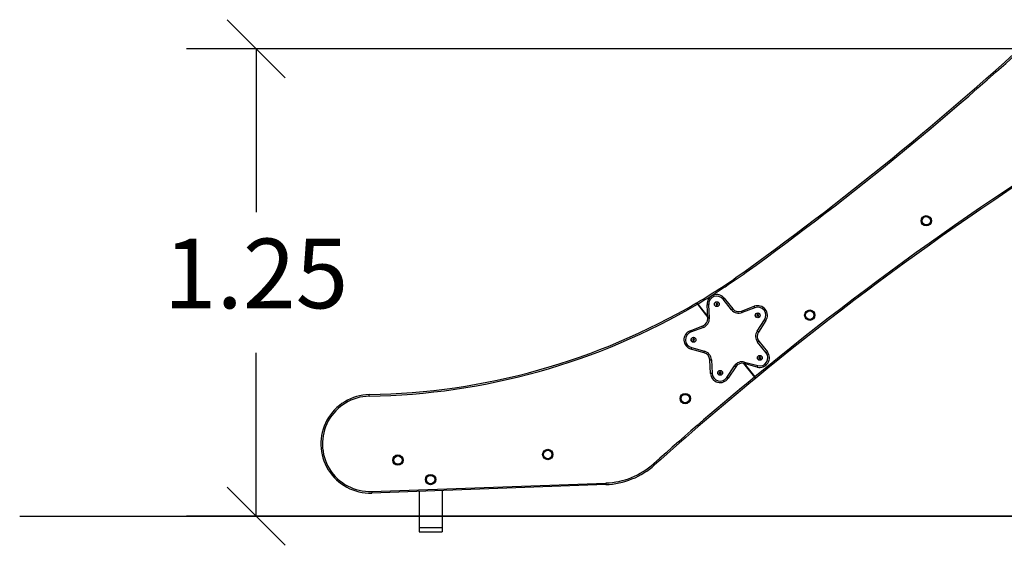
# Model space of a CAD drawing. Units: millimetres. Extents: x 2.5 to 23.1, y 2.2 to 19.6.
# Drawn here: x 3.8 to 6.4, y 14.3 to 15.6 of the extents above; entities that cross this region are included whole.
import ezdxf

# ---------------------------------------------------------------- set-up
doc = ezdxf.new("R2010")
doc.units = ezdxf.units.MM
doc.header["$LTSCALE"] = 100
doc.header["$PDSIZE"] = -1
doc.layers.add('DIASTASEIS', color=253, linetype='Continuous', lineweight=5)
doc.styles.get("Standard").update_dxf_attribs({"font": 'ARIALN.TTF'})
doc.dimstyles.get("Standard").update_dxf_attribs({"dimtxt": 0.18, "dimasz": 0.15, "dimexe": 0.18, "dimexo": 0.063, "dimgap": 0.09, "dimtad": 0, "dimtih": 1, "dimtoh": 1, "dimdsep": 46, "dimtxsty": 'Standard', "dimblk": 'OBLIQUE', "dimcen": 0.09, "dimadec": 0, "dimazin": 0, "dimtfac": 1, "dimtofl": 0, "dimtmove": 0, "dimatfit": 3, "dimfxl": 1, "dimarcsym": 0})

# ---------------------------------------------------------------- blocks, each defined once
blk = doc.blocks.new('_Oblique')
at = {"color": 0, "linetype": 'ByBlock', "lineweight": -2, "transparency": 16777216}
blk.add_line((-0.5, -0.5), (0.5, 0.5), dxfattribs=at)
blk = doc.blocks.new('*D47')
at = {"layer": 'Defpoints', "color": 0}
for p in [(6.8952, 15.5714), (4.4305, 14.363), (6.8952, 14.363)]:
    blk.add_point(p, dxfattribs=at)
at = {"layer": 'DIASTASEIS', "color": 0, "lineweight": -2}
for p, q in [((6.8322, 15.5714), (4.2505, 15.5714)), ((4.4305, 15.5714), (4.4305, 15.1491)), ((4.4305, 14.363), (4.4305, 14.7853)), ((6.8322, 14.363), (4.2505, 14.363))]:
    blk.add_line(p, q, dxfattribs=at)
at = {"layer": 'DIASTASEIS', "color": 0, "linetype": 'ByBlock', "lineweight": -2, "xscale": 0.15, "yscale": 0.15, "zscale": 0.15}
for p, rotation in [((4.4305, 15.5714), 90), ((4.4305, 14.363), 270)]:
    blk.add_blockref('_Oblique', p, dxfattribs=dict(at, rotation=rotation))
at = {"layer": 'DIASTASEIS', "color": 0, "insert": (4.4305, 14.9672), "char_height": 0.18, "attachment_point": 5}
blk.add_mtext('1.25', dxfattribs=at)
blk = doc.blocks.new('ANOPSI A S284')
at = {"color": 7, "linetype": 'Continuous', "lineweight": 25}
for p, q in [((24732.347, -1870.8402), (24732.345, -1870.8414)), ((24732.345, -1870.8414), (24732.345, -1870.8437)), ((24732.349, -1870.8414), (24732.347, -1870.8402)), ((24732.349, -1870.8437), (24732.349, -1870.8414)), ((24732.3854, -1870.8568), (24732.3634, -1870.8294)), ((24732.3665, -1870.8269), (24732.3885, -1870.8543)), ((24732.297, -1870.8425), (24732.3236, -1870.8767)), ((24732.3237, -1870.8789), (24732.322, -1870.8438)), ((24732.326, -1870.8436), (24732.3277, -1870.8787)), ((24732.345, -1870.8437), (24732.347, -1870.8448)), ((24732.347, -1870.8448), (24732.349, -1870.8437)), ((24732.4112, -1870.8604), (24732.4441, -1870.8479)), ((24732.4455, -1870.8517), (24732.4126, -1870.8642)), ((24732.4512, -1870.8698), (24732.4507, -1870.872)), ((24732.4507, -1870.872), (24732.4525, -1870.8736)), ((24732.4534, -1870.8691), (24732.4512, -1870.8698)), ((24732.4513, -1870.9122), (24732.4705, -1870.8828)), ((24732.4525, -1870.8736), (24732.4547, -1870.8729)), ((24732.4551, -1870.8706), (24732.4534, -1870.8691)), ((24732.4739, -1870.885), (24732.4546, -1870.9144)), ((24732.4547, -1870.8729), (24732.4551, -1870.8706)), ((24732.278, -1870.911), (24732.3109, -1870.8986)), ((24732.3123, -1870.9023), (24732.2794, -1870.9148)), ((24732.2864, -1870.9322), (24732.2847, -1870.9337)), ((24732.2847, -1870.9337), (24732.2852, -1870.936)), ((24732.2852, -1870.936), (24732.2874, -1870.9367)), ((24732.2886, -1870.9329), (24732.2864, -1870.9322)), ((24732.2874, -1870.9367), (24732.2891, -1870.9351)), ((24732.2891, -1870.9351), (24732.2886, -1870.9329)), ((24732.4747, -1870.9678), (24732.4526, -1870.9404)), ((24732.4558, -1870.9379), (24732.4778, -1870.9653)), ((24732.3143, -1870.9678), (24732.2803, -1870.9585)), ((24732.2814, -1870.9547), (24732.3153, -1870.9639)), ((24732.3307, -1871.0212), (24732.329, -1870.9861)), ((24732.333, -1870.9859), (24732.3347, -1871.021)), ((24732.4189, -1870.992), (24732.4528, -1871.0012)), ((24732.457, -1870.9791), (24732.456, -1870.9812)), ((24732.456, -1870.9812), (24732.4574, -1870.9831)), ((24732.4593, -1870.9789), (24732.457, -1870.9791)), ((24732.4574, -1870.9831), (24732.4597, -1870.9828)), ((24732.4606, -1870.9807), (24732.4593, -1870.9789)), ((24732.4597, -1870.9828), (24732.4606, -1870.9807)), ((24732.3547, -1871.0179), (24732.3534, -1871.0197)), ((24732.357, -1871.0181), (24732.3547, -1871.0179)), ((24732.358, -1871.0202), (24732.357, -1871.0181)), ((24732.3733, -1871.0315), (24732.3925, -1871.002)), ((24732.3959, -1871.0042), (24732.3766, -1871.0337)), ((24732.4165, -1870.9956), (24732.4443, -1871.0312)), ((24732.4518, -1871.0051), (24732.4178, -1870.9959)), ((24732.3534, -1871.0197), (24732.3543, -1871.0218)), ((24732.3543, -1871.0218), (24732.3566, -1871.0221)), ((24732.3566, -1871.0221), (24732.358, -1871.0202)), ((24731.4549, -1871.3265), (24732.0601, -1871.3046)), ((24732.0602, -1871.3086), (24731.455, -1871.3305)), ((24731.6369, -1871.3239), (24731.6369, -1871.4196)), ((24731.5769, -1871.3261), (24731.5769, -1871.4196)), ((24731.5769, -1871.4196), (24731.5769, -1871.4306)), ((24731.5769, -1871.4196), (24731.6369, -1871.4196)), ((24731.6369, -1871.4196), (24731.6369, -1871.4306)), ((24731.5769, -1871.4306), (24731.6369, -1871.4306))]:
    blk.add_line(p, q, dxfattribs=at)
at = {"color": 8, "linetype": 'Continuous', "lineweight": 25}
for p, q in [((24732.2978, -1870.842), (24732.3235, -1870.8749)), ((24732.4181, -1870.996), (24732.4451, -1871.0305))]:
    blk.add_line(p, q, dxfattribs=at)
at = {"color": 7, "linetype": 'Continuous', "lineweight": 25, "flags": 128}
for points in [[(24732.4204, -1870.7567), (24732.4204, -1870.7567), (24732.4206, -1870.7569), (24732.4208, -1870.7572), (24732.4211, -1870.7576), (24732.4214, -1870.7581), (24732.4218, -1870.7587), (24732.4223, -1870.7593), (24732.4227, -1870.7599)], [(24732.3634, -1870.8294), (24732.364, -1870.8289), (24732.3645, -1870.8284), (24732.3651, -1870.828), (24732.3656, -1870.8276), (24732.3659, -1870.8273), (24732.3662, -1870.8271), (24732.3664, -1870.8269), (24732.3665, -1870.8269)], [(24732.297, -1870.8426), (24732.2971, -1870.8426), (24732.2971, -1870.8426), (24732.2972, -1870.8425), (24732.2973, -1870.8424), (24732.2974, -1870.8424), (24732.2975, -1870.8422), (24732.2977, -1870.8421), (24732.2978, -1870.842)], [(24732.326, -1870.8436), (24732.3252, -1870.8436), (24732.3245, -1870.8436), (24732.3238, -1870.8437), (24732.3232, -1870.8437), (24732.3227, -1870.8437), (24732.3223, -1870.8437), (24732.3221, -1870.8438), (24732.322, -1870.8438)], [(24732.3854, -1870.8568), (24732.386, -1870.8563), (24732.3866, -1870.8558), (24732.3871, -1870.8554), (24732.3876, -1870.855), (24732.388, -1870.8547), (24732.3883, -1870.8545), (24732.3884, -1870.8543), (24732.3885, -1870.8543)], [(24732.4126, -1870.8642), (24732.4123, -1870.8634), (24732.4121, -1870.8627), (24732.4118, -1870.8621), (24732.4116, -1870.8615), (24732.4114, -1870.8611), (24732.4113, -1870.8607), (24732.4112, -1870.8605), (24732.4112, -1870.8604)], [(24732.4455, -1870.8517), (24732.4452, -1870.8509), (24732.4449, -1870.8502), (24732.4447, -1870.8496), (24732.4445, -1870.849), (24732.4443, -1870.8486), (24732.4442, -1870.8482), (24732.4441, -1870.848), (24732.4441, -1870.8479)], [(24732.3277, -1870.8787), (24732.327, -1870.8787), (24732.3262, -1870.8788), (24732.3255, -1870.8788), (24732.3249, -1870.8788), (24732.3244, -1870.8788), (24732.324, -1870.8789), (24732.3238, -1870.8789), (24732.3237, -1870.8789)], [(24732.4705, -1870.8828), (24732.4712, -1870.8832), (24732.4718, -1870.8836), (24732.4724, -1870.884), (24732.4729, -1870.8844), (24732.4733, -1870.8846), (24732.4736, -1870.8848), (24732.4738, -1870.885), (24732.4739, -1870.885)], [(24732.2794, -1870.9148), (24732.2791, -1870.9141), (24732.2789, -1870.9133), (24732.2786, -1870.9127), (24732.2784, -1870.9121), (24732.2782, -1870.9117), (24732.2781, -1870.9113), (24732.278, -1870.9111), (24732.278, -1870.911)], [(24732.3123, -1870.9023), (24732.312, -1870.9016), (24732.3117, -1870.9009), (24732.3115, -1870.9002), (24732.3113, -1870.8996), (24732.3111, -1870.8992), (24732.311, -1870.8988), (24732.3109, -1870.8986), (24732.3109, -1870.8986)], [(24732.4546, -1870.9144), (24732.4545, -1870.9144), (24732.4544, -1870.9143), (24732.454, -1870.9141), (24732.4536, -1870.9138), (24732.4531, -1870.9134), (24732.4525, -1870.9131), (24732.4519, -1870.9127), (24732.4513, -1870.9122)], [(24732.4558, -1870.9379), (24732.4557, -1870.938), (24732.4555, -1870.9381), (24732.4552, -1870.9383), (24732.4549, -1870.9386), (24732.4544, -1870.939), (24732.4538, -1870.9395), (24732.4533, -1870.9399), (24732.4526, -1870.9404)], [(24732.2814, -1870.9547), (24732.2812, -1870.9554), (24732.281, -1870.9562), (24732.2808, -1870.9568), (24732.2806, -1870.9574), (24732.2805, -1870.9579), (24732.2804, -1870.9582), (24732.2803, -1870.9585), (24732.2803, -1870.9585)], [(24732.3143, -1870.9678), (24732.3143, -1870.9677), (24732.3143, -1870.9675), (24732.3144, -1870.9671), (24732.3146, -1870.9666), (24732.3147, -1870.966), (24732.3149, -1870.9654), (24732.3151, -1870.9646), (24732.3153, -1870.9639)], [(24732.4778, -1870.9653), (24732.4777, -1870.9654), (24732.4776, -1870.9655), (24732.4773, -1870.9657), (24732.4769, -1870.966), (24732.4764, -1870.9664), (24732.4759, -1870.9669), (24732.4753, -1870.9673), (24732.4747, -1870.9678)], [(24732.329, -1870.9861), (24732.3291, -1870.9861), (24732.3293, -1870.9861), (24732.3297, -1870.986), (24732.3302, -1870.986), (24732.3308, -1870.986), (24732.3315, -1870.986), (24732.3322, -1870.9859), (24732.333, -1870.9859)], [(24732.4178, -1870.9959), (24732.4179, -1870.9958), (24732.4179, -1870.9956), (24732.418, -1870.9952), (24732.4181, -1870.9948), (24732.4183, -1870.9942), (24732.4185, -1870.9935), (24732.4187, -1870.9928), (24732.4189, -1870.992)], [(24732.3959, -1871.0042), (24732.3958, -1871.0042), (24732.3956, -1871.0041), (24732.3953, -1871.0039), (24732.3949, -1871.0036), (24732.3944, -1871.0033), (24732.3938, -1871.0029), (24732.3932, -1871.0025), (24732.3925, -1871.002)], [(24732.4518, -1871.0051), (24732.4518, -1871.005), (24732.4518, -1871.0048), (24732.4519, -1871.0045), (24732.4521, -1871.004), (24732.4522, -1871.0034), (24732.4524, -1871.0027), (24732.4526, -1871.002), (24732.4528, -1871.0012)], [(24732.3307, -1871.0212), (24732.3308, -1871.0212), (24732.331, -1871.0212), (24732.3314, -1871.0212), (24732.3319, -1871.0211), (24732.3325, -1871.0211), (24732.3332, -1871.0211), (24732.3339, -1871.021), (24732.3347, -1871.021)], [(24732.3766, -1871.0337), (24732.3765, -1871.0336), (24732.3763, -1871.0335), (24732.376, -1871.0333), (24732.3756, -1871.033), (24732.3751, -1871.0327), (24732.3745, -1871.0323), (24732.3739, -1871.0319), (24732.3733, -1871.0315)], [(24732.4443, -1871.0312), (24732.4443, -1871.0311), (24732.4444, -1871.0311), (24732.4445, -1871.0311), (24732.4446, -1871.031), (24732.4447, -1871.0309), (24732.4448, -1871.0308), (24732.445, -1871.0307), (24732.4451, -1871.0305)], [(24731.4484, -1871.0801), (24731.4484, -1871.0794), (24731.4484, -1871.0786), (24731.4484, -1871.0779), (24731.4484, -1871.0773), (24731.4484, -1871.0768), (24731.4484, -1871.0764), (24731.4484, -1871.0762), (24731.4484, -1871.0761)], [(24732.1836, -1871.2548), (24732.1841, -1871.2554), (24732.1846, -1871.256), (24732.1851, -1871.2565), (24732.1855, -1871.2569), (24732.1858, -1871.2573), (24732.1861, -1871.2576), (24732.1862, -1871.2577), (24732.1863, -1871.2578)], [(24732.0601, -1871.3046), (24732.0601, -1871.3053), (24732.0601, -1871.3061), (24732.0602, -1871.3068), (24732.0602, -1871.3074), (24732.0602, -1871.3079), (24732.0602, -1871.3083), (24732.0602, -1871.3085), (24732.0602, -1871.3086)], [(24731.4549, -1871.3265), (24731.4549, -1871.3273), (24731.4549, -1871.3281), (24731.455, -1871.3288), (24731.455, -1871.3294), (24731.455, -1871.3299), (24731.455, -1871.3302), (24731.455, -1871.3305), (24731.455, -1871.3305)]]:
    blk.add_lwpolyline(points, dxfattribs=at)
at = {"color": 7, "linetype": 'Continuous', "lineweight": 25}
for centre, radius in [((24732.8888, -1870.6269), 0.0134), ((24732.8888, -1870.6269), 0.0108), ((24732.347, -1870.8425), 0.0063), ((24732.347, -1870.8425), 0.006), ((24732.4529, -1870.8713), 0.0063), ((24732.4529, -1870.8713), 0.006), ((24732.5875, -1870.8708), 0.0134), ((24732.5875, -1870.8708), 0.0108), ((24732.2869, -1870.9344), 0.0063), ((24732.2869, -1870.9344), 0.006), ((24732.4583, -1870.981), 0.0063), ((24732.4583, -1870.981), 0.006), ((24732.3557, -1871.02), 0.0063), ((24732.3557, -1871.02), 0.006), ((24732.2654, -1871.0865), 0.0134), ((24732.2654, -1871.0865), 0.0108), ((24731.91, -1871.2309), 0.0134), ((24731.91, -1871.2309), 0.0108), ((24731.5225, -1871.2453), 0.0134), ((24731.5225, -1871.2453), 0.0108), ((24731.6069, -1871.2956), 0.0134), ((24731.6069, -1871.2956), 0.0108)]:
    blk.add_circle(centre, radius, dxfattribs=at)
for centre, radius, start, end in [((24727.6275, -1864.1071), 8.1969, 305.7833, 312.92113), ((24727.6275, -1864.1071), 8.2009, 305.7833, 312.92113), ((24737.7515, -1877.4987), 8.3623, 120.49603, 129.36536), ((24731.409, -1869.3535), 1.7297, 300.83, 305.7833), ((24731.409, -1869.3535), 1.7337, 300.8425, 305.7833), ((24731.4205, -1869.3466), 1.7297, 270.9219, 300.3477), ((24732.296, -1870.8396), 0.001, 120.83, 218), ((24732.347, -1870.8425), 0.025, 38.805, 182.805), ((24732.347, -1870.8425), 0.021, 38.805, 182.805), ((24731.4205, -1869.3466), 1.7337, 270.9219, 300.3654), ((24732.4041, -1870.8417), 0.024, 218.805, 290.805), ((24732.4041, -1870.8417), 0.02, 218.805, 290.805), ((24732.4529, -1870.8713), 0.025, 326.805, 110.805), ((24732.4529, -1870.8713), 0.021, 326.805, 110.805), ((24732.3038, -1870.8799), 0.02, 290.805, 2.805), ((24732.3038, -1870.8799), 0.024, 290.805, 2.805), ((24732.2869, -1870.9344), 0.025, 110.805, 254.805), ((24732.2869, -1870.9344), 0.021, 110.805, 254.805), ((24732.4714, -1870.9254), 0.024, 146.805, 218.805), ((24732.4714, -1870.9254), 0.02, 146.805, 218.805), ((24732.309, -1870.9871), 0.02, 2.805, 74.805), ((24732.309, -1870.9871), 0.024, 2.805, 74.805), ((24732.4583, -1870.981), 0.025, 254.805, 38.805), ((24732.4583, -1870.981), 0.021, 254.805, 38.805), ((24732.4126, -1871.0152), 0.024, 74.805, 146.805), ((24732.4126, -1871.0152), 0.02, 74.805, 146.805), ((24737.7596, -1877.4921), 8.3663, 129.44355, 131.79625), ((24737.7596, -1877.4921), 8.3623, 129.44424, 131.79625), ((24732.3557, -1871.02), 0.025, 182.805, 326.805), ((24732.3557, -1871.02), 0.021, 182.805, 326.805), ((24732.447, -1871.0329), 0.001, 218, 309.3654), ((24731.4504, -1871.2034), 0.1272, 90.9219, 272.079), ((24731.4504, -1871.2034), 0.1232, 90.9219, 272.079), ((24732.053, -1871.1087), 0.196, 272.079, 311.7962), ((24732.053, -1871.1087), 0.2, 272.079, 311.7962)]:
    blk.add_arc(centre, radius, start, end, dxfattribs=at)
at = {"color": 8, "linetype": 'Continuous', "lineweight": 25}
blk.add_arc((24737.7515, -1877.4987), 8.3663, 120.4799, 129.36487, dxfattribs=at)
at = {"color": 7, "linetype": 'Continuous', "lineweight": 25}
for points, knots in [([(24732.2945, -1870.8394), (24732.2945, -1870.8394), (24732.2946, -1870.8395), (24732.295, -1870.84), (24732.2956, -1870.8408), (24732.2963, -1870.8417), (24732.2968, -1870.8423), (24732.297, -1870.8425)], [0, 0, 0, 0, 0.212307, 0.424593, 0.637721, 0.852642, 1, 1, 1, 1]), ([(24732.2954, -1870.8388), (24732.2955, -1870.8388), (24732.2955, -1870.8389), (24732.2959, -1870.8394), (24732.2965, -1870.8402), (24732.2972, -1870.8412), (24732.2976, -1870.8418), (24732.2978, -1870.842)], [0, 0, 0, 0, 0.212928, 0.425703, 0.638991, 0.853642, 1, 1, 1, 1]), ([(24732.4443, -1871.0312), (24732.4446, -1871.0315), (24732.4452, -1871.0322), (24732.4459, -1871.0332), (24732.4465, -1871.0339), (24732.4468, -1871.0343), (24732.4468, -1871.0343), (24732.4468, -1871.0343)], [0, 0, 0, 0, 0.2148007, 0.4295598, 0.6443215, 0.8590106, 1, 1, 1, 1]), ([(24732.4451, -1871.0305), (24732.4454, -1871.0309), (24732.446, -1871.0316), (24732.4467, -1871.0325), (24732.4473, -1871.0332), (24732.4476, -1871.0336), (24732.4476, -1871.0337), (24732.4476, -1871.0337)], [0, 0, 0, 0, 0.21475, 0.429519, 0.644267, 0.858974, 1, 1, 1, 1])]:
    blk.add_open_spline(points, degree=3, knots=knots, dxfattribs=at)

msp = doc.modelspace()

# ---------------------------------------------------------------- linework, layer by layer
msp.add_line((3.8192, 14.363), (15.9916, 14.363))

# ---------------------------------------------------------------- block references
msp.add_blockref('ANOPSI A S284', (-24726.725, 1885.7536))

# ---------------------------------------------------------------- dimensions: what is measured, and where the dimension line sits
at = {"layer": 'DIASTASEIS'}
dim = msp.add_linear_dim(base=(4.4305, 14.363), p1=(6.8952, 15.5714), p2=(6.8952, 14.363), angle=90, text='1.25', dimstyle='standard', override={"dimtxsty": 'Standard'}, dxfattribs=at)
dim.commit()
dim.dimension.update_dxf_attribs({"geometry": '*D47', "text_midpoint": (4.4305, 14.9672)})

doc.saveas('drawing.dxf')
